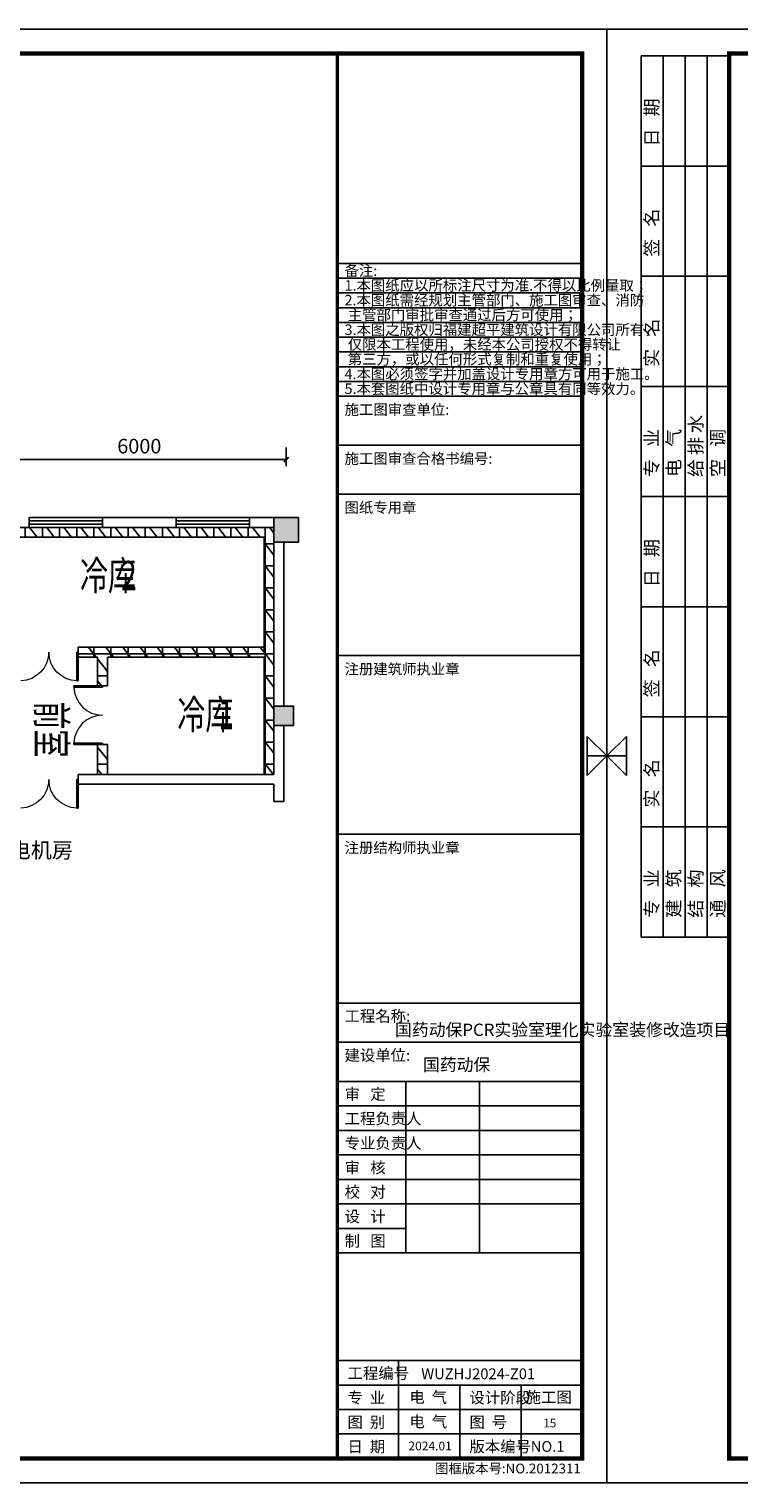
# Model space of a CAD drawing. Extents: x 0 to 323485, y -108270 to 116885.
# Drawn here: x 225227 to 239719, y -35726 to -6026 of the extents above; entities that cross this region are included whole.
import ezdxf
from ezdxf.enums import TextEntityAlignment as Align

# ---------------------------------------------------------------- set-up
doc = ezdxf.new("R2010")
doc.units = 0
doc.header["$LTSCALE"] = 1000
doc.linetypes.add('DASH', pattern=[0.35, 0.25, -0.1])
doc.layers.get('0').update_dxf_attribs({"linetype": 'CONTINUOUS'})
doc.layers.get('Defpoints').update_dxf_attribs({"linetype": 'CONTINUOUS'})
for name, color, linetype in [('AXIS', 3, 'CONTINUOUS'), ('COLUMN', 9, 'CONTINUOUS'), ('PUB_HATCH', 8, 'CONTINUOUS'), ('PUB_TEXT', 7, 'CONTINUOUS'), ('WALL', 9, 'CONTINUOUS'), ('WINDOW', 8, 'CONTINUOUS'), ('图框', 4, 'CONTINUOUS'), ('图框参考线', 6, 'CONTINUOUS'), ('已建', 252, 'CONTINUOUS'), ('房间名称', 3, 'CONTINUOUS'), ('改造', 40, 'CONTINUOUS'), ('标注', 185, 'CONTINUOUS')]:
    doc.layers.add(name, color=color, linetype=linetype)
doc.styles.add('_TCH_DIM_T3', font='SIMPLEX', dxfattribs={"width": 0.705882, "bigfont": 'GBCBIG'})
doc.styles.get("Standard").update_dxf_attribs({"font": 'GBENOR', "bigfont": 'GBCBIG'})
doc.styles.add('TSSDENG2', font='tssdeng2.shx', dxfattribs={"width": 0.7, "bigfont": 'hztxt.shx'})
doc.styles.add('仿宋体', font='SIMPLEX.shx', dxfattribs={"bigfont": 'GBCBIG.shx'})
doc.dimstyles.new('_TCH_ARCH&&100', dxfattribs={"dimtxt": 297.5, "dimasz": 100, "dimexe": 250, "dimexo": 300, "dimgap": 126.25, "dimtad": 1, "dimdec": 0, "dimzin": 0, "dimdsep": 46, "dimtxsty": '_TCH_DIM_T3', "dimblk": 'ARCHTICK', "dimcen": 0.09, "dimclrt": 7, "dimazin": 2, "dimtfac": 1, "dimtdec": 0, "dimtix": 1, "dimtmove": 2, "dimatfit": 3, "dimfxl": 0, "dimtolj": 1, "dimtzin": 0, "dimarcsym": 0})
pattern_1 = [(270, (-345351.3, 83308.15), (350, -6e-14), []), (307.875, (-345351.3, 82908.15), (218.07666, 169.61528), []), (360, (-345351.3, 82908.15), (1e-13, 450), [])]

# ---------------------------------------------------------------- blocks, each defined once
blk = doc.blocks.new('A$C0AEF192F')
at = {"layer": '图框', "color": 133}
for p, q in [((4, 0), (0, 4)), ((8, 4), (0, 4)), ((4, 0), (8, 4)), ((4, 0), (4, 4))]:
    blk.add_line(p, q, dxfattribs=at)
blk.add_point((4, 0), dxfattribs=at)
blk = doc.blocks.new('tukaung')
at = {"layer": '图框', "color": 133}
for p, q in [((62890, 130842), (62890, 112842)), ((62890, 130842), (64690, 130842)), ((63340, 130842), (63340, 112842)), ((63790, 130842), (63790, 112842)), ((64240, 130842), (64240, 112842)), ((64690, 130842), (64690, 117342)), ((62890, 128592), (64690, 128592)), ((62890, 126342), (64690, 126342)), ((62890, 124092), (64690, 124092)), ((98690, 123892), (103690, 123892)), ((98690, 122892), (103690, 122892)), ((62890, 121842), (64690, 121842)), ((98690, 121892), (103690, 121892)), ((62890, 119592), (64690, 119592)), ((98690, 118592), (103690, 118592)), ((62890, 117342), (64690, 117342)), ((62890, 115092), (64690, 115092)), ((98690, 114942), (103690, 114942)), ((62890, 112842), (64690, 112842)), ((62890, 112842), (64690, 112842)), ((98690, 111494), (103690, 111494)), ((98690, 110694), (103690, 110694)), ((98690, 109894), (103690, 109894)), ((100090, 106392), (100090, 109894)), ((101590, 106392), (101590, 109894)), ((98690, 109394), (103690, 109394)), ((98690, 109394), (103690, 109394)), ((98690, 108892), (103690, 108892)), ((98690, 108392), (103690, 108392)), ((98690, 107892), (103690, 107892)), ((98690, 107392), (103690, 107392)), ((98690, 106892), (100090, 106892)), ((98690, 106392), (103690, 106392)), ((98690, 104192), (103690, 104192)), ((99940, 104192), (99940, 102192)), ((98690, 103692), (103690, 103692)), ((101190, 103692), (101190, 102192)), ((102440, 103692), (102440, 102192)), ((98690, 103192), (103690, 103192)), ((98690, 102692), (103690, 102692)), ((98690, 102192), (103690, 102192))]:
    blk.add_line(p, q, dxfattribs=at)
at = {"layer": '图框'}
blk.add_lwpolyline([(62190, 101692), (104190, 101692), (104190, 131392), (62190, 131392)], close=True, dxfattribs=at)
at = {"layer": '图框', "color": 0, "const_width": 90}
blk.add_lwpolyline([(64690, 102192), (103690, 102192), (103690, 130892), (64690, 130892)], close=True, dxfattribs=at)
at = {"layer": '图框', "color": 0, "const_width": 64.6}
blk.add_lwpolyline([(98690, 102192), (98690, 130892)], dxfattribs=at)
at = {"layer": '图框'}
for p in [(103690, 126905), (103690, 125614), (103690, 122179), (103690, 116194), (103690, 112954), (103690, 109322), (103690, 105779)]:
    blk.add_point(p, dxfattribs=at)
at = {"layer": '图框参考线'}
for p, q in [((98690, 126604), (103690, 126604)), ((98690, 126303), (103690, 126303)), ((98690, 126001), (103690, 126001)), ((98690, 125700), (103690, 125700)), ((98690, 125398), (103690, 125398)), ((98690, 125097), (103690, 125097)), ((98690, 124796), (103690, 124796)), ((98690, 124494), (103690, 124494)), ((98690, 124193), (103690, 124193)), ((98690, 123892), (103690, 123892))]:
    blk.add_line(p, q, dxfattribs=at)
at = {"layer": '图框', "yscale": 100, "zscale": 100}
for p, xscale, rotation in [((62190, 116942), 100, 270), ((104190, 116942), -100, 90)]:
    blk.add_blockref('A$C0AEF192F', p, dxfattribs=dict(at, xscale=xscale, rotation=rotation))
at = {"layer": '图框', "color": 133}
for s, p in [('日   期', (63241, 128990)), ('签   名', (63241, 126740)), ('实   名', (63241, 124490)), ('给 排 水', (64141, 122240)), ('专   业', (63241, 122240)), ('电   气', (63691, 122240)), ('空   调', (64591, 122240)), ('日   期', (63241, 119990)), ('签   名', (63241, 117740)), ('实   名', (63241, 115490)), ('专   业', (63241, 113240)), ('建   筑', (63691, 113240)), ('结   构', (64141, 113240)), ('通   风', (64591, 113240))]:
    blk.add_text(s, height=270, rotation=90, dxfattribs=at).set_placement(p)
for s, height, p in [('备注:', 215.3, (98836, 126348)), ('1.本图纸应以所标注尺寸为准.不得以比例量取；', 215.25, (98836, 126047)), ('2.本图纸需经规划主管部门、施工图审查、消防', 215.25, (98836, 125746)), (' 主管部门审批审查通过后方可使用；', 215.25, (98836, 125444)), ('3.本图之版权归福建超平建筑设计有限公司所有，', 215.25, (98836, 125143)), (' 仅限本工程使用，未经本公司授权不得转让', 215.25, (98836, 124842)), (' 第三方，或以任何形式复制和重复使用；', 215.25, (98836, 124540)), ('4.本图必须签字并加盖设计专用章方可用于施工。', 215.25, (98836, 124239)), ('5.本套图纸中设计专用章与公章具有同等效力。', 215.25, (98836, 123938)), ('施工图审查单位:', 215.3, (98836, 123511)), ('施工图审查合格书编号:', 215.25, (98836, 122511)), ('图纸专用章', 215.3, (98836, 121511)), ('注册建筑师执业章', 215.3, (98836, 118211)), ('注册结构师执业章', 215.3, (98836, 114561)), ('工程名称:', 230, (98836, 111114)), ('建设单位:', 230, (98836, 110314)), ('审   定', 230, (98838, 109519)), ('工程负责人', 230, (98838, 109019)), ('专业负责人', 230, (98838, 108519)), ('审   核', 230, (98838, 108019)), ('校   对', 230, (98838, 107519)), ('设   计', 230, (98838, 107019)), ('制   图', 230, (98838, 106519)), ('工程编号', 230, (98897, 103819)), ('专  业', 230, (98897, 103319)), ('设计阶段', 230, (101386, 103319)), ('图  别', 230, (98897, 102819)), ('图  号', 230, (101386, 102819)), ('日  期', 230, (98897, 102319)), ('版本编号', 230, (101386, 102319))]:
    blk.add_text(s, height=height, dxfattribs=at).set_placement(p)
for s, p in [('电  气', (100545, 103328)), ('施工图', (103005, 103328)), ('电  气', (100545, 102828))]:
    blk.add_text(s, height=230, dxfattribs=at).set_placement(p, align=Align.CENTER)
blk.add_text('图框版本号:NO.2012311', height=200, dxfattribs=at).set_placement((103660, 101886), align=Align.RIGHT)
at = {"layer": '标注'}
for s, p in [('国药动保PCR实验室理化实验室装修改造项目', (99866, 110823)), ('国药动保', (100437, 110110))]:
    blk.add_text(s, height=252, dxfattribs=at).set_placement(p)
for s, height, p in [('WUZHJ2024-Z01', 220, (101564, 103811)), ('2024.01', 180, (100583, 102356)), ('NO.1', 220, (102982, 102327))]:
    blk.add_text(s, height=height, dxfattribs=at).set_placement(p, align=Align.CENTER)
blk = doc.blocks.new('_ArchTick')
at = {"color": 0, "linetype": 'ByBlock', "const_width": 0.4}
blk.add_lwpolyline([(-0.5, -0.5), (0.5, 0.5)], dxfattribs=at)
blk = doc.blocks.new('*D146')
at = {"layer": 'AXIS', "color": 0, "lineweight": -2, "transparency": 16777216}
for p, q in [((23151, 39558), (23151, 39942)), ((29151, 39558), (29151, 39942)), ((23151, 39692), (29151, 39692))]:
    blk.add_line(p, q, dxfattribs=at)
at = {"layer": 'Defpoints', "color": 0, "transparency": 16777216}
for p in [(29151, 39692), (23151, 39258), (29151, 39258)]:
    blk.add_point(p, dxfattribs=at)
at = {"layer": 'AXIS', "color": 0, "lineweight": -2, "transparency": 16777216, "xscale": 100, "yscale": 100, "zscale": 100, "rotation": 180}
blk.add_blockref('_ArchTick', (23151, 39692), dxfattribs=at)
at = {"layer": 'AXIS', "color": 0, "lineweight": -2, "transparency": 16777216, "xscale": 100, "yscale": 100, "zscale": 100}
blk.add_blockref('_ArchTick', (29151, 39692), dxfattribs=at)
at = {"layer": 'AXIS', "color": 7, "transparency": 16777216, "insert": (26151, 39967), "char_height": 297.5, "attachment_point": 5, "style": '_TCH_DIM_T3'}
blk.add_mtext('\\A1;6000', dxfattribs=at)
blk = doc.blocks.new('$TCHSYS$WIN2D')
for p, q in [((-0.5, 0.5), (0.5, 0.5)), ((-0.5, 0.5), (-0.5, -0.5)), ((0.5, 0.5), (0.5, -0.5)), ((0.5, 0.167), (-0.5, 0.167)), ((0.5, -0.167), (-0.5, -0.167)), ((-0.5, -0.5), (0.5, -0.5))]:
    blk.add_line(p, q)
blk = doc.blocks.new('3369')
at = {"layer": 'COLUMN'}
for points in [[(28900.5, 38508.2), (28900.5, 38008.2), (28940.5, 38048.2), (28940.5, 38468.2)], [(29400.5, 38508.2), (28900.5, 38508.2), (28940.5, 38468.2), (29360.5, 38468.2)], [(29400.5, 38008.2), (29400.5, 38508.2), (29360.5, 38468.2), (29360.5, 38048.2)], [(28900.5, 38008.2), (29400.5, 38008.2), (29360.5, 38048.2), (28940.5, 38048.2)], [(28900.5, 34658.2), (28900.5, 34258.2), (28940.5, 34298.2), (28940.5, 34618.2)], [(29300.5, 34658.2), (28900.5, 34658.2), (28940.5, 34618.2), (29260.5, 34618.2)], [(29300.5, 34258.2), (29300.5, 34658.2), (29260.5, 34618.2), (29260.5, 34298.2)], [(28900.5, 34258.2), (29300.5, 34258.2), (29260.5, 34298.2), (28940.5, 34298.2)]]:
    blk.add_hatch(color=8, dxfattribs=at).paths.add_polyline_path(points)
at = {"layer": 'PUB_HATCH'}
for points in [[(28900.5, 38508.2), (28900.5, 38008.2), (29400.5, 38008.2), (29400.5, 38508.2)], [(28900.5, 34658.2), (28900.5, 34258.2), (29300.5, 34258.2), (29300.5, 34658.2)]]:
    blk.add_hatch(color=8, dxfattribs=at).paths.add_polyline_path(points)
h = blk.add_hatch(dxfattribs=at)
h.set_pattern_fill('空心砖', color=8, scale=100, angle=-90, style=0)
h.set_pattern_definition(pattern_1)
h.paths.add_polyline_path([(28700.5, 38108.2), (28900.5, 38308.2), (23400.5, 38308.2), (23400.5, 38108.2)])
h = blk.add_hatch(dxfattribs=at)
h.set_pattern_fill('空心砖', color=8, scale=100, angle=-90, style=0)
h.set_pattern_definition(pattern_1)
h.paths.add_polyline_path([(28900.5, 38308.2), (28700.5, 38108.2), (28700.5, 35783.2), (28833.9, 35783.2), (28900.5, 35883.2)])
h = blk.add_hatch(dxfattribs=at)
h.set_pattern_fill('空心砖', color=8, scale=100, angle=-90, style=0)
h.set_pattern_definition(pattern_1)
h.paths.add_polyline_path([(25400.5, 35858.2), (24902.6, 35858.2), (24902.6, 35658.2), (25300.5, 35658.2), (25400.5, 35724.8)])
h = blk.add_hatch(dxfattribs=at)
h.set_pattern_fill('空心砖', color=8, scale=100, angle=-90, style=0)
h.set_pattern_definition(pattern_1)
h.paths.add_polyline_path([(25300.5, 35658.2), (25300.5, 35070.7), (25500.5, 35070.7), (25500.5, 35658.2), (25400.5, 35724.8)])
h = blk.add_hatch(dxfattribs=at)
h.set_pattern_fill('空心砖', color=8, scale=100, angle=-90, style=0)
h.set_pattern_definition(pattern_1)
h.paths.add_polyline_path([(25400.5, 35724.8), (25500.5, 35658.2), (28700.5, 35658.2), (28767.2, 35758.2), (28700.5, 35858.2), (25400.5, 35858.2)])
h = blk.add_hatch(dxfattribs=at)
h.set_pattern_fill('空心砖', color=8, scale=100, angle=-90, style=0)
h.set_pattern_definition(pattern_1)
h.paths.add_polyline_path([(28767.2, 35758.2), (28900.5, 35758.2), (28900.5, 35683.2), (28833.9, 35783.2), (28700.5, 35783.2), (28700.5, 35858.2)])
h = blk.add_hatch(dxfattribs=at)
h.set_pattern_fill('空心砖', color=8, scale=100, angle=-90, style=0)
h.set_pattern_definition(pattern_1)
h.paths.add_polyline_path([(28700.5, 33258.2), (28900.5, 33258.2), (28900.5, 35758.2), (28767.2, 35758.2), (28700.5, 35658.2)])
h = blk.add_hatch(dxfattribs=at)
h.set_pattern_fill('空心砖', color=8, scale=100, angle=-90, style=0)
h.set_pattern_definition(pattern_1)
h.paths.add_polyline_path([(25500.5, 33258.2), (25500.5, 33870.7), (25300.5, 33870.7), (25300.5, 33258.2)])
at = {"color": 8}
for p, q in [((24872.6, 35758.2), (24872.6, 35173.2)), ((24902.6, 35758.2), (24872.6, 35758.2)), ((24902.6, 35758.2), (24902.6, 35173.2)), ((25400.5, 35070.7), (24815.5, 35070.7)), ((24815.5, 35040.7), (24815.5, 35070.7)), ((24872.6, 35173.2), (24902.6, 35173.2)), ((25400.5, 35070.7), (25400.5, 35040.7)), ((25400.5, 35040.7), (24815.5, 35040.7)), ((25400.5, 33900.7), (24815.5, 33900.7)), ((24815.5, 33900.7), (24815.5, 33870.7)), ((25400.5, 33870.7), (24815.5, 33870.7)), ((25400.5, 33870.7), (25400.5, 33900.7)), ((24872.6, 33158.2), (24872.6, 32573.2)), ((24902.6, 33158.2), (24872.6, 33158.2)), ((24902.6, 33158.2), (24902.6, 32573.2)), ((24872.6, 32573.2), (24902.6, 32573.2))]:
    blk.add_line(p, q, dxfattribs=at)
at = {"color": 8, "lineweight": 13, "extrusion": (0, 0, -1)}
for centre, start_param, end_param in [((23717.6, 35758.2), 0.7853982, 2.3305507), ((24887.6, 35758.2), 2.3818383, 3.9269908), ((23717.6, 33158.2), 0.7853982, 2.3305507), ((24887.6, 33158.2), 2.3818383, 3.9269908)]:
    blk.add_ellipse(centre, major_axis=(413.7, 413.7), ratio=1, start_param=start_param, end_param=end_param, dxfattribs=at)
at = {"color": 8, "lineweight": 13}
for centre, major_axis, start_param, end_param in [((25400.5, 35055.7), (413.7, 413.7), 2.3818383, 3.9269908), ((25400.5, 33885.7), (-413.7, 413.7), -0.7853982, 0.7597543)]:
    blk.add_ellipse(centre, major_axis=major_axis, ratio=1, start_param=start_param, end_param=end_param, dxfattribs=at)
at = {"layer": 'COLUMN', "color": 8}
for p, q in [((28900.5, 38508.2), (28900.5, 38008.2)), ((29400.5, 38508.2), (28900.5, 38508.2)), ((29400.5, 38008.2), (29400.5, 38508.2)), ((28900.5, 38008.2), (29400.5, 38008.2)), ((28900.5, 34658.2), (28900.5, 34258.2)), ((29300.5, 34658.2), (28900.5, 34658.2)), ((29300.5, 34258.2), (29300.5, 34658.2)), ((28900.5, 34258.2), (29300.5, 34258.2))]:
    blk.add_line(p, q, dxfattribs=at)
at = {"layer": 'WALL', "color": 8}
for p, q in [((28900.5, 38308.2), (23400.5, 38308.2)), ((28700.5, 38108.2), (23400.5, 38108.2)), ((28700.5, 38108.2), (28700.5, 35783.2)), ((28900.5, 38308.2), (28900.5, 35883.2)), ((25400.5, 35858.2), (24902.6, 35858.2)), ((24902.6, 35858.2), (24902.6, 35658.2)), ((24902.6, 35658.2), (25300.5, 35658.2)), ((25300.5, 35658.2), (25300.5, 35070.7)), ((25400.5, 35858.2), (28700.5, 35858.2)), ((25500.5, 35658.2), (28700.5, 35658.2)), ((25500.5, 35070.7), (25500.5, 35658.2)), ((28700.5, 35858.2), (28700.5, 35783.2)), ((28700.5, 33258.2), (28700.5, 35658.2)), ((28900.5, 35883.2), (28900.5, 35883.2)), ((28900.5, 33258.2), (28900.5, 35758.2)), ((28900.5, 35758.2), (28900.5, 35683.2)), ((28900.5, 35683.2), (28900.5, 35683.2)), ((25300.5, 35070.7), (25500.5, 35070.7)), ((25500.5, 33870.7), (25300.5, 33870.7)), ((25300.5, 33870.7), (25300.5, 33258.2)), ((25500.5, 33258.2), (25500.5, 33870.7))]:
    blk.add_line(p, q, dxfattribs=at)
at = {"layer": 'WINDOW', "color": 8, "linetype": 'DASH'}
for p, q in [((23900.5, 38308.2), (23900.5, 38508.2)), ((25400.5, 38441.5), (23900.5, 38441.5)), ((25400.5, 38374.8), (23900.5, 38374.8)), ((25400.5, 38308.2), (25400.5, 38508.2)), ((26900.5, 38308.2), (26900.5, 38508.2)), ((28400.5, 38441.5), (26900.5, 38441.5)), ((28400.5, 38374.8), (26900.5, 38374.8)), ((28400.5, 38308.2), (28400.5, 38508.2))]:
    blk.add_line(p, q, dxfattribs=at)
at = {"layer": '已建', "color": 8}
for p, q in [((26900.5, 38508.2), (25400.5, 38508.2)), ((25400.5, 38508.2), (25400.5, 38308.2)), ((26900.5, 38308.2), (26900.5, 38508.2)), ((28900.5, 38508.2), (28400.5, 38508.2)), ((28400.5, 38508.2), (28400.5, 38308.2)), ((25400.5, 38308.2), (26900.5, 38308.2)), ((28400.5, 38308.2), (28900.5, 38308.2)), ((28900.5, 38008.2), (28900.5, 35783.2)), ((29100.5, 38008.2), (29100.5, 35783.2)), ((28900.5, 35783.2), (28900.5, 34658.2)), ((29100.5, 35783.2), (29100.5, 34658.2)), ((28900.5, 34258.2), (28900.5, 33258.2)), ((29100.5, 34258.2), (29100.5, 33158.2)), ((25400.5, 33258.2), (24902.6, 33258.2)), ((24902.6, 33258.2), (24902.6, 33058.2)), ((24902.6, 33058.2), (25400.5, 33058.2)), ((25400.5, 33258.2), (28800.5, 33258.2)), ((25400.5, 33058.2), (28800.5, 33058.2)), ((28800.5, 33258.2), (28900.5, 33258.2)), ((28800.5, 33058.2), (28900.5, 33058.2)), ((28900.5, 33058.2), (28900.5, 32708.2)), ((29100.5, 32708.2), (29100.5, 33158.2)), ((28900.5, 32708.2), (29100.5, 32708.2))]:
    blk.add_line(p, q, dxfattribs=at)
at = {"layer": 'WINDOW', "color": 8, "yscale": -200.0000000001019, "zscale": 200.0000000001019, "rotation": 359.9999999999933}
for p, xscale in [((24650.5, 38408.2), 1500), ((27650.5, 38408.2), -1500)]:
    blk.add_blockref('$TCHSYS$WIN2D', p, dxfattribs=dict(at, xscale=xscale))
at = {"layer": '房间名称', "color": 8, "style": 'TSSDENG2', "width": 0.7}
for s, p in [('冷库', (24938.1, 37023.1)), ('2', (25778.1, 37023.1)), ('冷库', (26924.7, 34183.6)), ('1', (27764.7, 34183.6))]:
    blk.add_text(s, height=600, dxfattribs=at).set_placement(p)
blk.add_text('前室', height=600, rotation=270, dxfattribs=at).set_placement((24059.3, 34752.7))
at = {"layer": 'AXIS', "color": 8}
dim = blk.add_aligned_dim(p1=(23150.5, 39258.2), p2=(29150.5, 39258.2), distance=433.9, dimstyle='_TCH_ARCH&&100', dxfattribs=at)
dim.commit()
dim.dimension.update_dxf_attribs({"geometry": '*D146', "text_midpoint": (26150.5, 39967.1)})

msp = doc.modelspace()

# ---------------------------------------------------------------- block references
for p in [(132831.5, -137418.2), (174831.5, -137418.2)]:
    msp.add_blockref('tukaung', p)
at = {"layer": '改造'}
msp.add_blockref('3369', (201326.7, -54513.4), dxfattribs=at)

# ---------------------------------------------------------------- texts
at = {"layer": 'PUB_TEXT', "color": 4, "style": '仿宋体'}
for s, height, p in [('电话、网络布线引至大楼弱电机房', 314.826, (219678.2, -22957.7)), ('15', 176.3, (235723.3, -34593.3))]:
    msp.add_text(s, height=height, dxfattribs=at).set_placement(p)

doc.saveas('drawing.dxf')
